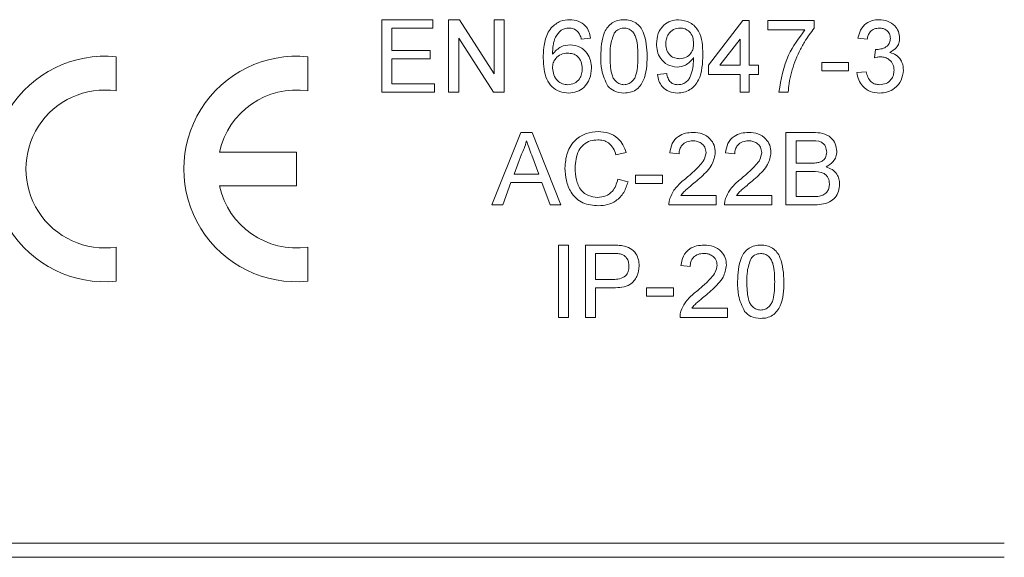
# Model space of a CAD drawing. Units: millimetres. Extents: x 364 to 3909, y 879 to 5034.
# Drawn here: x 3348 to 3406, y 1821 to 1853 of the extents above; entities that cross this region are included whole.
import ezdxf

# ---------------------------------------------------------------- set-up
doc = ezdxf.new("R2010")
doc.units = ezdxf.units.MM
doc.header["$LTSCALE"] = 20

msp = doc.modelspace()

# ---------------------------------------------------------------- linework, layer by layer
at = {"color": 4, "linetype": 'Continuous', "lineweight": 15}
for p, q in [((3369.266, 1848.546), (3369.266, 1852.826)), ((3369.266, 1852.826), (3372.285, 1852.826)), ((3372.285, 1852.826), (3372.285, 1852.332)), ((3373.218, 1848.546), (3373.218, 1852.826)), ((3373.218, 1852.826), (3373.856, 1852.826)), ((3373.856, 1852.826), (3375.907, 1849.632)), ((3375.907, 1849.632), (3375.907, 1852.826)), ((3375.907, 1852.826), (3376.51, 1852.826)), ((3376.51, 1852.826), (3376.51, 1848.546)), ((3388.584, 1850.137), (3390.614, 1852.771)), ((3390.614, 1852.771), (3390.998, 1852.771)), ((3390.998, 1852.771), (3390.998, 1850.137)), ((3392.096, 1852.223), (3392.096, 1852.771)), ((3392.096, 1852.771), (3394.84, 1852.771)), ((3394.84, 1852.771), (3394.84, 1852.327)), ((3372.285, 1852.332), (3369.87, 1852.332)), ((3369.87, 1852.332), (3369.87, 1851.015)), ((3394.291, 1852.223), (3392.096, 1852.223)), ((3375.872, 1848.546), (3373.821, 1851.74)), ((3373.821, 1851.74), (3373.821, 1848.546)), ((3381.614, 1851.729), (3381.065, 1851.674)), ((3390.45, 1851.679), (3389.261, 1850.137)), ((3390.45, 1850.137), (3390.45, 1851.679)), ((3397.968, 1851.674), (3397.419, 1851.729)), ((3369.87, 1851.015), (3372.12, 1851.015)), ((3372.12, 1851.015), (3372.12, 1850.521)), ((3398.402, 1850.576), (3398.458, 1851.07)), ((3353.559, 1848.621), (3353.559, 1850.635)), ((3364.892, 1848.621), (3364.892, 1850.635)), ((3372.12, 1850.521), (3369.87, 1850.521)), ((3369.87, 1850.521), (3369.87, 1849.04)), ((3395.279, 1849.808), (3395.279, 1850.302)), ((3395.279, 1850.302), (3396.87, 1850.302)), ((3396.87, 1850.302), (3396.87, 1849.808)), ((3388.584, 1849.588), (3388.584, 1850.137)), ((3389.261, 1850.137), (3390.45, 1850.137)), ((3390.998, 1850.137), (3391.547, 1850.137)), ((3391.547, 1850.137), (3391.547, 1849.588)), ((3396.87, 1849.808), (3395.279, 1849.808)), ((3397.364, 1849.698), (3397.913, 1849.753)), ((3385.565, 1849.588), (3386.114, 1849.643)), ((3390.45, 1849.588), (3388.584, 1849.588)), ((3390.45, 1848.546), (3390.45, 1849.588)), ((3391.547, 1849.588), (3390.998, 1849.588)), ((3390.998, 1849.588), (3390.998, 1848.546)), ((3372.394, 1848.546), (3369.266, 1848.546)), ((3369.87, 1849.04), (3372.394, 1849.04)), ((3372.394, 1849.04), (3372.394, 1848.546)), ((3373.821, 1848.546), (3373.218, 1848.546)), ((3376.51, 1848.546), (3375.872, 1848.546)), ((3390.998, 1848.546), (3390.45, 1848.546)), ((3393.303, 1848.546), (3392.754, 1848.546)), ((3375.78, 1841.879), (3377.48, 1846.16)), ((3377.48, 1846.16), (3378.161, 1846.16)), ((3378.161, 1846.16), (3379.86, 1841.879)), ((3393.159, 1841.879), (3393.159, 1846.16)), ((3393.159, 1846.16), (3394.762, 1846.16)), ((3394.578, 1845.666), (3393.763, 1845.666)), ((3393.763, 1845.666), (3393.763, 1844.349)), ((3364.226, 1845.002), (3359.668, 1845.002)), ((3364.226, 1843.002), (3364.226, 1845.002)), ((3377.528, 1844.875), (3377.09, 1843.69)), ((3378.551, 1843.69), (3378.135, 1844.815)), ((3383.72, 1844.97), (3383.116, 1844.841)), ((3386.848, 1844.897), (3386.299, 1844.952)), ((3390.141, 1844.897), (3389.592, 1844.952)), ((3393.763, 1844.349), (3394.645, 1844.349)), ((3394.706, 1843.855), (3393.763, 1843.855)), ((3393.763, 1843.855), (3393.763, 1842.373)), ((3377.09, 1843.69), (3378.551, 1843.69)), ((3383.226, 1843.39), (3383.83, 1843.249)), ((3384.269, 1843.141), (3384.269, 1843.635)), ((3384.269, 1843.635), (3385.86, 1843.635)), ((3385.86, 1843.635), (3385.86, 1843.141)), ((3359.668, 1843.002), (3364.226, 1843.002)), ((3376.908, 1843.196), (3376.421, 1841.879)), ((3378.733, 1843.196), (3376.908, 1843.196)), ((3379.22, 1841.879), (3378.733, 1843.196)), ((3385.86, 1843.141), (3384.269, 1843.141)), ((3386.949, 1842.428), (3389.043, 1842.428)), ((3389.043, 1842.428), (3389.043, 1841.879)), ((3390.242, 1842.428), (3392.336, 1842.428)), ((3392.336, 1842.428), (3392.336, 1841.879)), ((3393.763, 1842.373), (3394.775, 1842.373)), ((3376.421, 1841.879), (3375.78, 1841.879)), ((3379.86, 1841.879), (3379.22, 1841.879)), ((3389.043, 1841.879), (3386.244, 1841.879)), ((3392.336, 1841.879), (3389.537, 1841.879)), ((3394.766, 1841.879), (3393.159, 1841.879)), ((3353.559, 1837.369), (3353.559, 1839.383)), ((3364.892, 1837.369), (3364.892, 1839.383)), ((3379.714, 1835.222), (3379.714, 1839.503)), ((3379.714, 1839.503), (3380.317, 1839.503)), ((3380.317, 1839.503), (3380.317, 1835.222)), ((3381.305, 1835.222), (3381.305, 1839.503)), ((3381.305, 1839.503), (3382.878, 1839.503)), ((3382.931, 1839.009), (3381.909, 1839.009)), ((3381.909, 1839.009), (3381.909, 1837.472)), ((3387.506, 1838.241), (3386.958, 1838.295)), ((3381.909, 1837.472), (3382.941, 1837.472)), ((3382.957, 1836.978), (3381.909, 1836.978)), ((3381.909, 1836.978), (3381.909, 1835.222)), ((3384.927, 1836.978), (3386.519, 1836.978)), ((3384.927, 1836.484), (3384.927, 1836.978)), ((3386.519, 1836.978), (3386.519, 1836.484)), ((3386.519, 1836.484), (3384.927, 1836.484)), ((3387.608, 1835.771), (3389.702, 1835.771)), ((3389.702, 1835.771), (3389.702, 1835.222)), ((3380.317, 1835.222), (3379.714, 1835.222)), ((3381.909, 1835.222), (3381.305, 1835.222)), ((3389.702, 1835.222), (3386.903, 1835.222)), ((3336.411, 1821.879), (3406.078, 1821.879)), ((3336.411, 1821.046), (3406.078, 1821.046))]:
    msp.add_line(p, q, dxfattribs=at)
for centre, radius, start, end in [((3352.892, 1844.002), 6.667, 84.26083, 275.73917), ((3364.226, 1844.002), 6.667, 84.26083, 275.73917), ((3352.892, 1844.002), 4.667, 81.78679, 278.21321), ((3364.226, 1844.002), 4.667, 81.78679, 167.62637), ((3364.226, 1844.002), 4.667, 192.37363, 278.21321)]:
    msp.add_arc(centre, radius, start, end, dxfattribs=at)
for points, knots in [([(3379.282, 1852.34), (3379.458, 1852.499), (3379.773, 1852.784), (3380.193, 1852.813), (3380.378, 1852.826)], [0, 0, 0, 0, 0.558382, 1, 1, 1, 1]), ([(3380.378, 1852.826), (3380.55, 1852.812), (3380.893, 1852.784), (3381.3, 1852.503), (3381.539, 1852.126), (3381.589, 1851.861), (3381.614, 1851.729)], [0, 0, 0, 0, 0.28004, 0.559188, 0.779353, 1, 1, 1, 1]), ([(3382.218, 1850.657), (3382.234, 1851.151), (3382.255, 1851.769), (3382.617, 1852.405), (3382.885, 1852.659), (3383.226, 1852.805), (3383.468, 1852.819), (3383.59, 1852.826)], [0, 0, 0, 0, 0.499132, 0.624504, 0.749598, 0.874678, 1, 1, 1, 1]), ([(3383.59, 1852.826), (3383.711, 1852.818), (3383.953, 1852.803), (3384.294, 1852.658), (3384.567, 1852.409), (3384.906, 1851.759), (3384.937, 1851.146), (3384.962, 1850.657)], [0, 0, 0, 0, 0.125381, 0.250631, 0.375702, 0.501122, 1, 1, 1, 1]), ([(3385.51, 1851.405), (3385.527, 1851.609), (3385.559, 1852.016), (3385.893, 1852.497), (3386.343, 1852.784), (3386.663, 1852.812), (3386.822, 1852.826)], [0, 0, 0, 0, 0.280318, 0.55958, 0.779685, 1, 1, 1, 1]), ([(3386.822, 1852.826), (3387.059, 1852.791), (3387.531, 1852.72), (3388.216, 1851.982), (3388.239, 1851.257), (3388.254, 1850.773)], [0, 0, 0, 0, 0.2499157, 0.4998753, 1, 1, 1, 1]), ([(3397.419, 1851.729), (3397.461, 1851.895), (3397.546, 1852.227), (3397.868, 1852.598), (3398.268, 1852.799), (3398.537, 1852.817), (3398.671, 1852.826)], [0, 0, 0, 0, 0.280266, 0.559536, 0.779594, 1, 1, 1, 1]), ([(3398.671, 1852.826), (3398.841, 1852.81), (3399.181, 1852.776), (3399.592, 1852.511), (3399.842, 1852.138), (3399.873, 1851.871), (3399.889, 1851.738)], [0, 0, 0, 0, 0.280232, 0.559907, 0.780015, 1, 1, 1, 1]), ([(3378.815, 1850.55), (3378.821, 1850.764), (3378.83, 1851.116), (3378.92, 1851.598), (3379.045, 1851.998), (3379.203, 1852.226), (3379.282, 1852.34)], [0, 0, 0, 0, 0.340219, 0.560343, 0.780334, 1, 1, 1, 1]), ([(3379.875, 1852.205), (3379.75, 1852.076), (3379.545, 1851.863), (3379.42, 1851.468), (3379.373, 1851.126), (3379.367, 1850.895), (3379.364, 1850.78)], [0, 0, 0, 0, 0.338489, 0.558662, 0.779306, 1, 1, 1, 1]), ([(3380.342, 1852.332), (3380.25, 1852.326), (3380.086, 1852.314), (3379.94, 1852.238), (3379.875, 1852.205)], [0, 0, 0, 0, 0.559741, 1, 1, 1, 1]), ([(3380.867, 1852.113), (3380.781, 1852.184), (3380.627, 1852.311), (3380.43, 1852.326), (3380.342, 1852.332)], [0, 0, 0, 0, 0.559016, 1, 1, 1, 1]), ([(3381.065, 1851.674), (3381.043, 1851.763), (3381.003, 1851.921), (3380.909, 1852.054), (3380.867, 1852.113)], [0, 0, 0, 0, 0.560499, 1, 1, 1, 1]), ([(3383.014, 1852.039), (3382.925, 1851.789), (3382.765, 1851.342), (3382.766, 1850.868), (3382.767, 1850.659)], [0, 0, 0, 0, 0.558087, 1, 1, 1, 1]), ([(3383.584, 1852.332), (3383.457, 1852.315), (3383.231, 1852.283), (3383.081, 1852.114), (3383.014, 1852.039)], [0, 0, 0, 0, 0.558347, 1, 1, 1, 1]), ([(3384.413, 1850.659), (3384.409, 1851.009), (3384.404, 1851.448), (3384.232, 1851.947), (3384.068, 1852.155), (3383.846, 1852.308), (3383.671, 1852.324), (3383.584, 1852.332)], [0, 0, 0, 0, 0.500357, 0.625528, 0.750517, 0.875251, 1, 1, 1, 1]), ([(3386.906, 1852.332), (3386.772, 1852.316), (3386.503, 1852.283), (3386.223, 1852.008), (3386.078, 1851.692), (3386.065, 1851.482), (3386.059, 1851.376)], [0, 0, 0, 0, 0.279278, 0.558539, 0.779059, 1, 1, 1, 1]), ([(3387.706, 1851.417), (3387.697, 1851.546), (3387.681, 1851.802), (3387.489, 1852.117), (3387.209, 1852.306), (3387.007, 1852.324), (3386.906, 1852.332)], [0, 0, 0, 0, 0.280624, 0.55992, 0.779687, 1, 1, 1, 1]), ([(3392.754, 1848.546), (3392.881, 1849.302), (3393.107, 1850.654), (3393.929, 1851.743), (3394.291, 1852.223)], [0, 0, 0, 0, 0.5593155, 1, 1, 1, 1]), ([(3394.84, 1852.327), (3394.637, 1852.059), (3394.302, 1851.617), (3393.945, 1850.932), (3393.683, 1850.334), (3393.556, 1849.918), (3393.493, 1849.709)], [0, 0, 0, 0, 0.339727, 0.559823, 0.779912, 1, 1, 1, 1]), ([(3398.688, 1852.332), (3398.587, 1852.323), (3398.386, 1852.305), (3398.149, 1852.133), (3398.018, 1851.906), (3397.985, 1851.751), (3397.968, 1851.674)], [0, 0, 0, 0, 0.280012, 0.559146, 0.779326, 1, 1, 1, 1]), ([(3399.34, 1851.72), (3399.329, 1851.814), (3399.308, 1852.003), (3399.127, 1852.206), (3398.91, 1852.318), (3398.762, 1852.328), (3398.688, 1852.332)], [0, 0, 0, 0, 0.279512, 0.558817, 0.779232, 1, 1, 1, 1]), ([(3386.726, 1850.027), (3386.533, 1850.054), (3386.148, 1850.106), (3385.745, 1850.498), (3385.537, 1850.952), (3385.519, 1851.254), (3385.51, 1851.405)], [0, 0, 0, 0, 0.2790162, 0.558549, 0.7790373, 1, 1, 1, 1]), ([(3386.893, 1850.521), (3387.021, 1850.535), (3387.276, 1850.564), (3387.556, 1850.813), (3387.689, 1851.117), (3387.7, 1851.317), (3387.706, 1851.417)], [0, 0, 0, 0, 0.2795363, 0.5586982, 0.7790102, 1, 1, 1, 1]), ([(3398.537, 1851.064), (3398.646, 1851.074), (3398.863, 1851.093), (3399.142, 1851.231), (3399.32, 1851.461), (3399.333, 1851.634), (3399.34, 1851.72)], [0, 0, 0, 0, 0.280637, 0.560961, 0.780022, 1, 1, 1, 1]), ([(3399.889, 1851.738), (3399.879, 1851.636), (3399.86, 1851.433), (3399.674, 1851.105), (3399.445, 1850.971), (3399.305, 1850.889)], [0, 0, 0, 0, 0.2804838, 0.5609813, 1, 1, 1, 1]), ([(3379.364, 1850.78), (3379.521, 1850.958), (3379.802, 1851.277), (3380.22, 1851.324), (3380.404, 1851.344)], [0, 0, 0, 0, 0.5586, 1, 1, 1, 1]), ([(3380.252, 1850.851), (3380.121, 1850.836), (3379.858, 1850.808), (3379.558, 1850.575), (3379.386, 1850.277), (3379.371, 1850.07), (3379.364, 1849.967)], [0, 0, 0, 0, 0.279724, 0.55929, 0.779426, 1, 1, 1, 1]), ([(3381.12, 1849.938), (3381.111, 1850.072), (3381.092, 1850.339), (3380.875, 1850.66), (3380.567, 1850.83), (3380.357, 1850.844), (3380.252, 1850.851)], [0, 0, 0, 0, 0.280418, 0.559347, 0.779336, 1, 1, 1, 1]), ([(3380.404, 1851.344), (3380.601, 1851.318), (3380.994, 1851.266), (3381.412, 1850.876), (3381.639, 1850.419), (3381.659, 1850.11), (3381.669, 1849.955)], [0, 0, 0, 0, 0.279139, 0.558804, 0.779177, 1, 1, 1, 1]), ([(3386.059, 1851.376), (3386.07, 1851.25), (3386.092, 1850.998), (3386.307, 1850.703), (3386.596, 1850.542), (3386.794, 1850.528), (3386.893, 1850.521)], [0, 0, 0, 0, 0.28019, 0.559417, 0.779407, 1, 1, 1, 1]), ([(3398.458, 1851.07), (3398.473, 1851.069), (3398.499, 1851.066), (3398.526, 1851.065), (3398.537, 1851.064)], [0, 0, 0, 0, 0.559905, 1, 1, 1, 1]), ([(3399.305, 1850.889), (3399.434, 1850.847), (3399.692, 1850.762), (3399.956, 1850.476), (3400.091, 1850.152), (3400.102, 1849.94), (3400.108, 1849.834)], [0, 0, 0, 0, 0.279811, 0.559138, 0.779415, 1, 1, 1, 1]), ([(3380.316, 1848.491), (3380.136, 1848.507), (3379.775, 1848.539), (3379.307, 1848.841), (3378.856, 1849.5), (3378.832, 1850.117), (3378.815, 1850.55)], [0, 0, 0, 0, 0.186919, 0.373548, 0.560237, 1, 1, 1, 1]), ([(3382.634, 1848.903), (3382.488, 1849.214), (3382.226, 1849.772), (3382.22, 1850.386), (3382.218, 1850.657)], [0, 0, 0, 0, 0.557983, 1, 1, 1, 1]), ([(3382.767, 1850.659), (3382.771, 1850.309), (3382.777, 1849.872), (3382.943, 1849.372), (3383.11, 1849.168), (3383.328, 1849.011), (3383.502, 1848.994), (3383.59, 1848.985)], [0, 0, 0, 0, 0.500363, 0.625578, 0.750538, 0.875309, 1, 1, 1, 1]), ([(3383.59, 1848.985), (3383.677, 1848.994), (3383.851, 1849.013), (3384.07, 1849.168), (3384.236, 1849.372), (3384.403, 1849.872), (3384.409, 1850.309), (3384.413, 1850.659)], [0, 0, 0, 0, 0.124654, 0.249395, 0.374382, 0.499588, 1, 1, 1, 1]), ([(3384.962, 1850.657), (3384.945, 1850.163), (3384.924, 1849.546), (3384.562, 1848.91), (3384.294, 1848.657), (3383.953, 1848.512), (3383.711, 1848.498), (3383.59, 1848.491)], [0, 0, 0, 0, 0.499111, 0.624467, 0.749559, 0.87466, 1, 1, 1, 1]), ([(3387.706, 1850.587), (3387.56, 1850.413), (3387.299, 1850.102), (3386.901, 1850.05), (3386.726, 1850.027)], [0, 0, 0, 0, 0.5591242, 1, 1, 1, 1]), ([(3388.254, 1850.773), (3388.236, 1850.246), (3388.212, 1849.586), (3387.79, 1848.93), (3387.494, 1848.677), (3387.135, 1848.516), (3386.877, 1848.499), (3386.748, 1848.491)], [0, 0, 0, 0, 0.498574, 0.6239969, 0.7493071, 0.8745878, 1, 1, 1, 1]), ([(3386.776, 1848.985), (3386.859, 1848.991), (3387.023, 1849.003), (3387.249, 1849.116), (3387.43, 1849.289), (3387.642, 1849.74), (3387.679, 1850.152), (3387.708, 1850.482)], [0, 0, 0, 0, 0.125192, 0.250319, 0.375316, 0.500594, 1, 1, 1, 1]), ([(3387.708, 1850.482), (3387.708, 1850.501), (3387.707, 1850.536), (3387.706, 1850.571), (3387.706, 1850.587)], [0, 0, 0, 0, 0.559779, 1, 1, 1, 1]), ([(3398.757, 1850.634), (3398.69, 1850.63), (3398.569, 1850.621), (3398.453, 1850.59), (3398.402, 1850.576)], [0, 0, 0, 0, 0.559746, 1, 1, 1, 1]), ([(3399.559, 1849.838), (3399.547, 1849.957), (3399.523, 1850.195), (3399.307, 1850.462), (3399.037, 1850.613), (3398.85, 1850.627), (3398.757, 1850.634)], [0, 0, 0, 0, 0.279743, 0.559158, 0.779442, 1, 1, 1, 1]), ([(3379.364, 1849.967), (3379.38, 1849.827), (3379.413, 1849.549), (3379.633, 1849.213), (3379.944, 1849.014), (3380.164, 1848.994), (3380.274, 1848.985)], [0, 0, 0, 0, 0.280049, 0.55976, 0.779751, 1, 1, 1, 1]), ([(3380.274, 1848.985), (3380.409, 1849), (3380.679, 1849.031), (3380.966, 1849.301), (3381.103, 1849.622), (3381.114, 1849.833), (3381.12, 1849.938)], [0, 0, 0, 0, 0.279485, 0.55855, 0.778954, 1, 1, 1, 1]), ([(3381.669, 1849.955), (3381.647, 1849.747), (3381.605, 1849.331), (3381.273, 1848.829), (3380.808, 1848.535), (3380.48, 1848.505), (3380.316, 1848.491)], [0, 0, 0, 0, 0.280215, 0.559759, 0.779762, 1, 1, 1, 1]), ([(3393.493, 1849.709), (3393.441, 1849.495), (3393.349, 1849.111), (3393.317, 1848.719), (3393.303, 1848.546)], [0, 0, 0, 0, 0.559896, 1, 1, 1, 1]), ([(3398.696, 1848.491), (3398.509, 1848.508), (3398.137, 1848.542), (3397.704, 1848.859), (3397.438, 1849.264), (3397.389, 1849.553), (3397.364, 1849.698)], [0, 0, 0, 0, 0.279903, 0.559235, 0.779454, 1, 1, 1, 1]), ([(3397.913, 1849.753), (3397.941, 1849.642), (3397.997, 1849.421), (3398.177, 1849.145), (3398.445, 1849.002), (3398.625, 1848.99), (3398.716, 1848.985)], [0, 0, 0, 0, 0.280871, 0.560054, 0.779622, 1, 1, 1, 1]), ([(3400.108, 1849.834), (3400.083, 1849.63), (3400.034, 1849.221), (3399.643, 1848.778), (3399.177, 1848.525), (3398.856, 1848.502), (3398.696, 1848.491)], [0, 0, 0, 0, 0.279399, 0.559101, 0.779377, 1, 1, 1, 1]), ([(3398.716, 1848.985), (3398.842, 1848.996), (3399.096, 1849.019), (3399.378, 1849.253), (3399.537, 1849.541), (3399.552, 1849.739), (3399.559, 1849.838)], [0, 0, 0, 0, 0.279879, 0.559054, 0.779358, 1, 1, 1, 1]), ([(3386.748, 1848.491), (3386.58, 1848.505), (3386.244, 1848.534), (3385.854, 1848.823), (3385.634, 1849.2), (3385.588, 1849.459), (3385.565, 1849.588)], [0, 0, 0, 0, 0.279967, 0.558965, 0.779255, 1, 1, 1, 1]), ([(3386.114, 1849.643), (3386.134, 1849.549), (3386.175, 1849.36), (3386.326, 1849.128), (3386.548, 1849.001), (3386.7, 1848.99), (3386.776, 1848.985)], [0, 0, 0, 0, 0.280703, 0.559752, 0.779663, 1, 1, 1, 1]), ([(3383.59, 1848.491), (3383.384, 1848.508), (3383.016, 1848.54), (3382.75, 1848.792), (3382.634, 1848.903)], [0, 0, 0, 0, 0.559702, 1, 1, 1, 1]), ([(3380.098, 1844.051), (3380.121, 1844.36), (3380.166, 1844.976), (3380.644, 1845.733), (3381.344, 1846.147), (3381.828, 1846.192), (3382.07, 1846.214)], [0, 0, 0, 0, 0.280508, 0.559576, 0.77962, 1, 1, 1, 1]), ([(3382.07, 1846.214), (3382.28, 1846.199), (3382.699, 1846.168), (3383.213, 1845.859), (3383.556, 1845.436), (3383.665, 1845.126), (3383.72, 1844.97)], [0, 0, 0, 0, 0.280079, 0.559427, 0.779538, 1, 1, 1, 1]), ([(3386.299, 1844.952), (3386.331, 1845.142), (3386.394, 1845.521), (3386.762, 1845.941), (3387.221, 1846.135), (3387.521, 1846.151), (3387.671, 1846.16)], [0, 0, 0, 0, 0.2802572, 0.5588613, 0.7791139, 1, 1, 1, 1]), ([(3387.671, 1846.16), (3387.858, 1846.147), (3388.23, 1846.121), (3388.677, 1845.824), (3388.948, 1845.417), (3388.975, 1845.124), (3388.988, 1844.978)], [0, 0, 0, 0, 0.280495, 0.559663, 0.779759, 1, 1, 1, 1]), ([(3389.592, 1844.952), (3389.623, 1845.142), (3389.687, 1845.521), (3390.054, 1845.941), (3390.514, 1846.135), (3390.814, 1846.151), (3390.964, 1846.16)], [0, 0, 0, 0, 0.280256, 0.558863, 0.779115, 1, 1, 1, 1]), ([(3390.964, 1846.16), (3391.151, 1846.147), (3391.523, 1846.121), (3391.969, 1845.824), (3392.241, 1845.417), (3392.267, 1845.124), (3392.281, 1844.978)], [0, 0, 0, 0, 0.280496, 0.559664, 0.779759, 1, 1, 1, 1]), ([(3394.762, 1846.16), (3394.952, 1846.153), (3395.33, 1846.141), (3395.825, 1845.906), (3396.118, 1845.495), (3396.157, 1845.198), (3396.177, 1845.05)], [0, 0, 0, 0, 0.281149, 0.559993, 0.780112, 1, 1, 1, 1]), ([(3377.82, 1845.666), (3377.78, 1845.513), (3377.707, 1845.24), (3377.583, 1844.987), (3377.528, 1844.875)], [0, 0, 0, 0, 0.559892, 1, 1, 1, 1]), ([(3378.135, 1844.815), (3378.076, 1844.974), (3377.971, 1845.257), (3377.866, 1845.541), (3377.82, 1845.666)], [0, 0, 0, 0, 0.560025, 1, 1, 1, 1]), ([(3382.041, 1845.721), (3381.89, 1845.71), (3381.587, 1845.689), (3381.183, 1845.46), (3380.768, 1844.933), (3380.729, 1844.416), (3380.701, 1844.054)], [0, 0, 0, 0, 0.1872144, 0.3738617, 0.5607095, 1, 1, 1, 1]), ([(3383.116, 1844.841), (3383.069, 1844.974), (3382.975, 1845.24), (3382.709, 1845.544), (3382.373, 1845.701), (3382.152, 1845.714), (3382.041, 1845.721)], [0, 0, 0, 0, 0.2805547, 0.5597363, 0.7796468, 1, 1, 1, 1]), ([(3387.659, 1845.666), (3387.541, 1845.657), (3387.304, 1845.639), (3387.019, 1845.448), (3386.868, 1845.176), (3386.855, 1844.99), (3386.848, 1844.897)], [0, 0, 0, 0, 0.2804211, 0.5594617, 0.7793415, 1, 1, 1, 1]), ([(3388.439, 1844.973), (3388.425, 1845.082), (3388.396, 1845.301), (3388.174, 1845.531), (3387.917, 1845.65), (3387.745, 1845.66), (3387.659, 1845.666)], [0, 0, 0, 0, 0.279065, 0.558596, 0.779056, 1, 1, 1, 1]), ([(3390.952, 1845.666), (3390.833, 1845.657), (3390.597, 1845.639), (3390.312, 1845.448), (3390.161, 1845.176), (3390.147, 1844.99), (3390.141, 1844.897)], [0, 0, 0, 0, 0.2804291, 0.5594679, 0.7793415, 1, 1, 1, 1]), ([(3391.732, 1844.973), (3391.718, 1845.082), (3391.688, 1845.301), (3391.467, 1845.531), (3391.209, 1845.65), (3391.038, 1845.66), (3390.952, 1845.666)], [0, 0, 0, 0, 0.279068, 0.558602, 0.779054, 1, 1, 1, 1]), ([(3395.574, 1844.997), (3395.561, 1845.113), (3395.542, 1845.288), (3395.41, 1845.484), (3395.12, 1845.686), (3394.819, 1845.675), (3394.578, 1845.666)], [0, 0, 0, 0, 0.2495464, 0.375034, 0.5002485, 1, 1, 1, 1]), ([(3395.159, 1844.399), (3395.228, 1844.427), (3395.364, 1844.482), (3395.542, 1844.69), (3395.562, 1844.881), (3395.574, 1844.997)], [0, 0, 0, 0, 0.2808931, 0.5610749, 1, 1, 1, 1]), ([(3396.177, 1845.05), (3396.165, 1844.939), (3396.141, 1844.718), (3395.934, 1844.365), (3395.686, 1844.219), (3395.535, 1844.129)], [0, 0, 0, 0, 0.280343, 0.560829, 1, 1, 1, 1]), ([(3387.289, 1843.48), (3387.456, 1843.623), (3387.732, 1843.858), (3388.086, 1844.213), (3388.364, 1844.549), (3388.414, 1844.832), (3388.439, 1844.973)], [0, 0, 0, 0, 0.34088, 0.561436, 0.781447, 1, 1, 1, 1]), ([(3388.988, 1844.978), (3388.946, 1844.731), (3388.875, 1844.322), (3388.51, 1843.872), (3388.167, 1843.536), (3387.923, 1843.327), (3387.801, 1843.222)], [0, 0, 0, 0, 0.337626, 0.558234, 0.779085, 1, 1, 1, 1]), ([(3390.581, 1843.48), (3390.749, 1843.623), (3391.025, 1843.858), (3391.378, 1844.213), (3391.657, 1844.549), (3391.707, 1844.832), (3391.732, 1844.973)], [0, 0, 0, 0, 0.340876, 0.561438, 0.781446, 1, 1, 1, 1]), ([(3392.281, 1844.978), (3392.238, 1844.731), (3392.168, 1844.322), (3391.803, 1843.872), (3391.46, 1843.536), (3391.215, 1843.327), (3391.093, 1843.222)], [0, 0, 0, 0, 0.337627, 0.558233, 0.779089, 1, 1, 1, 1]), ([(3382.082, 1841.824), (3381.761, 1841.848), (3381.122, 1841.895), (3380.446, 1842.545), (3380.15, 1843.307), (3380.115, 1843.803), (3380.098, 1844.051)], [0, 0, 0, 0, 0.279946, 0.55809, 0.778914, 1, 1, 1, 1]), ([(3380.701, 1844.054), (3380.713, 1843.824), (3380.737, 1843.365), (3380.987, 1842.75), (3381.483, 1842.381), (3381.845, 1842.339), (3382.025, 1842.318)], [0, 0, 0, 0, 0.281241, 0.560709, 0.780136, 1, 1, 1, 1]), ([(3394.645, 1844.349), (3394.742, 1844.349), (3394.915, 1844.349), (3395.085, 1844.384), (3395.159, 1844.399)], [0, 0, 0, 0, 0.560408, 1, 1, 1, 1]), ([(3395.738, 1843.114), (3395.725, 1843.236), (3395.705, 1843.42), (3395.566, 1843.624), (3395.275, 1843.851), (3394.958, 1843.853), (3394.706, 1843.855)], [0, 0, 0, 0, 0.24983, 0.375543, 0.50118, 1, 1, 1, 1]), ([(3395.535, 1844.129), (3395.659, 1844.084), (3395.908, 1843.994), (3396.172, 1843.725), (3396.321, 1843.416), (3396.335, 1843.209), (3396.342, 1843.105)], [0, 0, 0, 0, 0.2801956, 0.5596622, 0.779716, 1, 1, 1, 1]), ([(3382.025, 1842.318), (3382.19, 1842.334), (3382.519, 1842.366), (3383.019, 1842.729), (3383.148, 1843.139), (3383.226, 1843.39)], [0, 0, 0, 0, 0.280713, 0.560902, 1, 1, 1, 1]), ([(3383.83, 1843.249), (3383.759, 1843.03), (3383.617, 1842.592), (3383.164, 1842.116), (3382.623, 1841.859), (3382.262, 1841.836), (3382.082, 1841.824)], [0, 0, 0, 0, 0.280258, 0.559555, 0.779588, 1, 1, 1, 1]), ([(3386.302, 1842.26), (3386.374, 1842.426), (3386.494, 1842.7), (3386.763, 1843.017), (3387.016, 1843.26), (3387.198, 1843.406), (3387.289, 1843.48)], [0, 0, 0, 0, 0.339437, 0.559529, 0.779758, 1, 1, 1, 1]), ([(3389.594, 1842.26), (3389.667, 1842.426), (3389.786, 1842.7), (3390.056, 1843.017), (3390.309, 1843.26), (3390.49, 1843.406), (3390.581, 1843.48)], [0, 0, 0, 0, 0.339435, 0.55953, 0.779754, 1, 1, 1, 1]), ([(3387.801, 1843.222), (3387.698, 1843.138), (3387.53, 1842.999), (3387.299, 1842.803), (3387.105, 1842.632), (3387.001, 1842.496), (3386.949, 1842.428)], [0, 0, 0, 0, 0.3400409, 0.560064, 0.7800782, 1, 1, 1, 1]), ([(3391.093, 1843.222), (3390.991, 1843.138), (3390.823, 1842.999), (3390.591, 1842.803), (3390.398, 1842.632), (3390.294, 1842.496), (3390.242, 1842.428)], [0, 0, 0, 0, 0.3400487, 0.5600634, 0.7800852, 1, 1, 1, 1]), ([(3396.342, 1843.105), (3396.328, 1842.964), (3396.301, 1842.682), (3396.093, 1842.3), (3395.595, 1841.911), (3395.108, 1841.892), (3394.766, 1841.879)], [0, 0, 0, 0, 0.18709, 0.374272, 0.560802, 1, 1, 1, 1]), ([(3395.141, 1842.394), (3395.236, 1842.417), (3395.424, 1842.463), (3395.622, 1842.659), (3395.724, 1842.887), (3395.734, 1843.038), (3395.738, 1843.114)], [0, 0, 0, 0, 0.280286, 0.558992, 0.779426, 1, 1, 1, 1]), ([(3386.244, 1841.879), (3386.246, 1841.952), (3386.249, 1842.081), (3386.285, 1842.205), (3386.302, 1842.26)], [0, 0, 0, 0, 0.5600098, 1, 1, 1, 1]), ([(3389.537, 1841.879), (3389.539, 1841.952), (3389.541, 1842.081), (3389.578, 1842.205), (3389.594, 1842.26)], [0, 0, 0, 0, 0.560009, 1, 1, 1, 1]), ([(3394.775, 1842.373), (3394.844, 1842.373), (3394.966, 1842.373), (3395.088, 1842.387), (3395.141, 1842.394)], [0, 0, 0, 0, 0.560152, 1, 1, 1, 1]), ([(3382.878, 1839.503), (3382.997, 1839.502), (3383.209, 1839.501), (3383.42, 1839.474), (3383.512, 1839.462)], [0, 0, 0, 0, 0.5600924, 1, 1, 1, 1]), ([(3383.512, 1839.462), (3383.667, 1839.425), (3383.977, 1839.349), (3384.296, 1839.02), (3384.462, 1838.645), (3384.479, 1838.396), (3384.488, 1838.272)], [0, 0, 0, 0, 0.280037, 0.558945, 0.77941, 1, 1, 1, 1]), ([(3386.958, 1838.295), (3386.989, 1838.485), (3387.052, 1838.864), (3387.42, 1839.284), (3387.88, 1839.478), (3388.179, 1839.495), (3388.33, 1839.503)], [0, 0, 0, 0, 0.2802577, 0.5588679, 0.7791123, 1, 1, 1, 1]), ([(3388.33, 1839.503), (3388.516, 1839.49), (3388.889, 1839.464), (3389.335, 1839.168), (3389.607, 1838.76), (3389.633, 1838.468), (3389.647, 1838.321)], [0, 0, 0, 0, 0.280487, 0.55965, 0.779762, 1, 1, 1, 1]), ([(3390.305, 1837.333), (3390.322, 1837.827), (3390.342, 1838.445), (3390.705, 1839.082), (3390.972, 1839.335), (3391.314, 1839.481), (3391.556, 1839.496), (3391.677, 1839.503)], [0, 0, 0, 0, 0.499132, 0.624504, 0.749598, 0.874678, 1, 1, 1, 1]), ([(3391.677, 1839.503), (3391.798, 1839.495), (3392.041, 1839.479), (3392.382, 1839.335), (3392.654, 1839.086), (3392.993, 1838.435), (3393.024, 1837.823), (3393.049, 1837.333)], [0, 0, 0, 0, 0.125382, 0.250628, 0.375699, 0.50112, 1, 1, 1, 1]), ([(3383.424, 1838.971), (3383.332, 1838.985), (3383.169, 1839.01), (3383.004, 1839.009), (3382.931, 1839.009)], [0, 0, 0, 0, 0.55958, 1, 1, 1, 1]), ([(3383.884, 1838.255), (3383.879, 1838.341), (3383.868, 1838.512), (3383.763, 1838.729), (3383.612, 1838.895), (3383.487, 1838.946), (3383.424, 1838.971)], [0, 0, 0, 0, 0.280206, 0.55994, 0.780029, 1, 1, 1, 1]), ([(3388.318, 1839.009), (3388.199, 1839), (3387.963, 1838.982), (3387.678, 1838.791), (3387.527, 1838.519), (3387.513, 1838.333), (3387.506, 1838.241)], [0, 0, 0, 0, 0.280443, 0.559458, 0.779377, 1, 1, 1, 1]), ([(3389.098, 1838.316), (3389.083, 1838.425), (3389.054, 1838.644), (3388.833, 1838.874), (3388.575, 1838.993), (3388.404, 1839.004), (3388.318, 1839.009)], [0, 0, 0, 0, 0.279073, 0.55857, 0.779052, 1, 1, 1, 1]), ([(3391.102, 1838.716), (3391.013, 1838.466), (3390.853, 1838.019), (3390.854, 1837.545), (3390.854, 1837.335)], [0, 0, 0, 0, 0.558088, 1, 1, 1, 1]), ([(3391.671, 1839.009), (3391.545, 1838.991), (3391.318, 1838.96), (3391.168, 1838.79), (3391.102, 1838.716)], [0, 0, 0, 0, 0.558347, 1, 1, 1, 1]), ([(3392.5, 1837.335), (3392.496, 1837.686), (3392.492, 1838.125), (3392.319, 1838.624), (3392.156, 1838.831), (3391.934, 1838.984), (3391.759, 1839.001), (3391.671, 1839.009)], [0, 0, 0, 0, 0.500357, 0.625528, 0.750513, 0.875251, 1, 1, 1, 1]), ([(3382.941, 1837.472), (3383.072, 1837.477), (3383.333, 1837.486), (3383.684, 1837.642), (3383.864, 1837.945), (3383.877, 1838.152), (3383.884, 1838.255)], [0, 0, 0, 0, 0.281374, 0.559782, 0.779398, 1, 1, 1, 1]), ([(3384.488, 1838.272), (3384.465, 1838.058), (3384.42, 1837.631), (3383.874, 1837.013), (3383.305, 1836.992), (3382.957, 1836.978)], [0, 0, 0, 0, 0.280751, 0.559715, 1, 1, 1, 1]), ([(3387.947, 1836.823), (3388.115, 1836.966), (3388.39, 1837.201), (3388.744, 1837.556), (3389.023, 1837.892), (3389.073, 1838.175), (3389.098, 1838.316)], [0, 0, 0, 0, 0.340892, 0.561445, 0.781449, 1, 1, 1, 1]), ([(3389.647, 1838.321), (3389.604, 1838.074), (3389.534, 1837.665), (3389.169, 1837.215), (3388.825, 1836.879), (3388.581, 1836.67), (3388.459, 1836.565)], [0, 0, 0, 0, 0.337606, 0.558232, 0.779089, 1, 1, 1, 1]), ([(3390.721, 1835.58), (3390.575, 1835.891), (3390.314, 1836.448), (3390.308, 1837.062), (3390.305, 1837.333)], [0, 0, 0, 0, 0.557981, 1, 1, 1, 1]), ([(3390.854, 1837.335), (3390.858, 1836.986), (3390.864, 1836.549), (3391.03, 1836.048), (3391.197, 1835.844), (3391.415, 1835.688), (3391.59, 1835.67), (3391.677, 1835.661)], [0, 0, 0, 0, 0.500362, 0.625574, 0.750534, 0.87531, 1, 1, 1, 1]), ([(3391.677, 1835.661), (3391.764, 1835.671), (3391.939, 1835.689), (3392.157, 1835.845), (3392.323, 1836.049), (3392.491, 1836.549), (3392.496, 1836.986), (3392.5, 1837.335)], [0, 0, 0, 0, 0.124654, 0.249391, 0.374379, 0.499585, 1, 1, 1, 1]), ([(3393.049, 1837.333), (3393.032, 1836.84), (3393.011, 1836.223), (3392.649, 1835.587), (3392.382, 1835.334), (3392.04, 1835.188), (3391.798, 1835.174), (3391.677, 1835.167)], [0, 0, 0, 0, 0.4991129, 0.6244664, 0.7495622, 0.8746601, 1, 1, 1, 1]), ([(3386.96, 1835.603), (3387.033, 1835.769), (3387.152, 1836.043), (3387.422, 1836.36), (3387.675, 1836.603), (3387.856, 1836.75), (3387.947, 1836.823)], [0, 0, 0, 0, 0.339417, 0.559538, 0.779767, 1, 1, 1, 1]), ([(3388.459, 1836.565), (3388.357, 1836.481), (3388.189, 1836.342), (3387.957, 1836.146), (3387.764, 1835.976), (3387.66, 1835.839), (3387.608, 1835.771)], [0, 0, 0, 0, 0.34004, 0.560062, 0.780046, 1, 1, 1, 1]), ([(3386.903, 1835.222), (3386.904, 1835.295), (3386.907, 1835.424), (3386.944, 1835.548), (3386.96, 1835.603)], [0, 0, 0, 0, 0.559884, 1, 1, 1, 1]), ([(3391.677, 1835.167), (3391.471, 1835.185), (3391.103, 1835.217), (3390.838, 1835.469), (3390.721, 1835.58)], [0, 0, 0, 0, 0.5597067, 1, 1, 1, 1])]:
    msp.add_open_spline(points, degree=3, knots=knots, dxfattribs=at)

doc.saveas('drawing.dxf')
